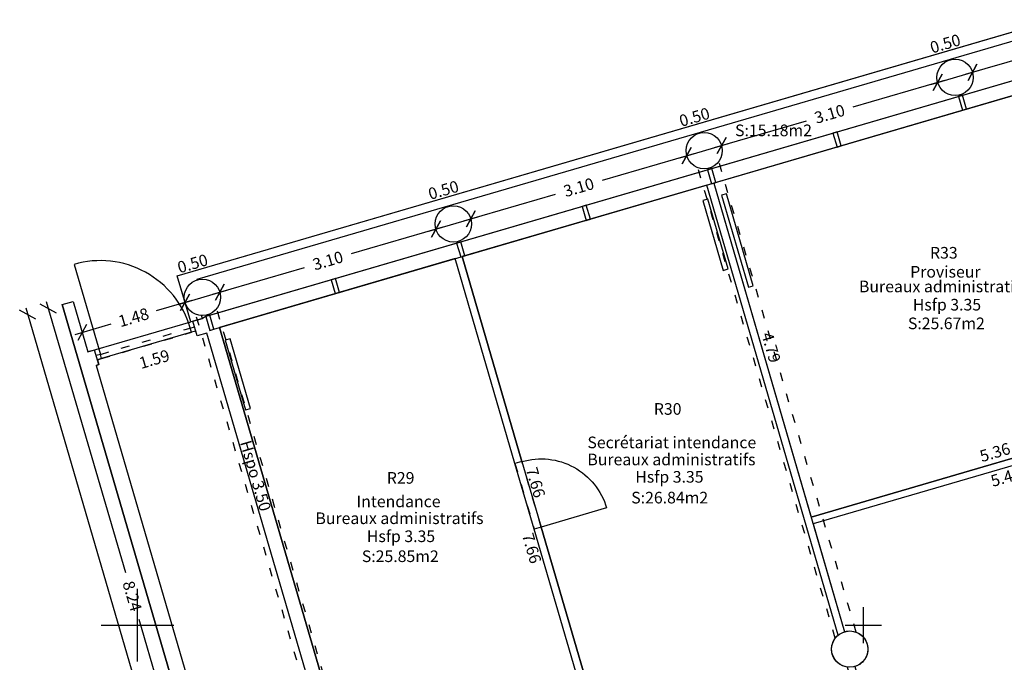
# Model space of a CAD drawing. Units: metres. Extents: x 592380 to 592463, y 125717 to 125835.
# Drawn here: x 592398 to 592412, y 125739 to 125748 of the extents above; entities that cross this region are included whole.
import ezdxf
from ezdxf.enums import TextEntityAlignment as Align

# ---------------------------------------------------------------- set-up
doc = ezdxf.new("R2010")
doc.units = ezdxf.units.M
doc.header["$LTSCALE"] = 0.01
doc.header["$PDMODE"] = 34
doc.header["$PDSIZE"] = 0.2
doc.linetypes.add('ACAD_ISO03W100', pattern=[30, 12, -18])
for name, color, linetype in [('G1_NA0_CLNC_IMPL_CB', 2, 'ACAD_ISO03W100'), ('G1_NA0_CLOC_IMPL_CA', 5, 'Continuous'), ('G1_NA0_CLPF_IMPL_SA', 6, 'Continuous'), ('G1_NA0_COTE_INFO_Q0', 4, 'Continuous'), ('G1_NA0_COTI_INFO_Q9', 2, 'Continuous'), ('G1_NA0_CVCD_IMPL_SA', 3, 'Continuous'), ('G1_NA0_HSPL_INFO_T9', 2, 'Continuous'), ('G1_NA0_IDEL_INFO_T0', 2, 'Continuous'), ('G1_NA0_NOMA_INFO_T0', 4, 'Continuous'), ('G1_NA0_NOML_INFO_T0', 4, 'Continuous'), ('G1_NA0_ORIE_IMPL_CA', 5, 'Continuous'), ('G1_NA0_ORIE_IMPL_CC', 5, 'Continuous'), ('G1_NA0_SHON_SURF_CA', 2, 'Continuous'), ('G1_NA0_SHON_SURF_T0', 2, 'Continuous'), ('G1_NA0_SHOT_SURF_CA', 240, 'Continuous'), ('G1_NA0_STPF_IMPL_CA', 3, 'Continuous'), ('G1_NA0_STRC_IMPL_CA', 1, 'Continuous'), ('G1_NA0_STRN_IMPL_CB', 3, 'ACAD_ISO03W100'), ('G1_NA0_SUCH_SURF_CA', 120, 'Continuous'), ('G1_NA0_SULH_SURF_CA', 170, 'Continuous'), ('G1_NA0_SULH_SURF_T0', 170, 'Continuous')]:
    doc.layers.add(name, color=color, linetype=linetype)
doc.styles.add('ROMANS', font='romans.shx')
doc.dimstyles.new('COT100', dxfattribs={"dimtxt": 0.16, "dimasz": 0, "dimexe": 0, "dimexo": 0.3, "dimgap": 0.29, "dimtad": 0, "dimzin": 0, "dimdsep": 46, "dimtxsty": 'ROMANS', "dimblk": 'NONE', "dimcen": 0, "dimdle": 1, "dimse1": 1, "dimse2": 1, "dimsd1": 1, "dimsd2": 1, "dimclrd": 253, "dimclre": 256, "dimclrt": 256, "dimazin": 0, "dimtfac": 2.666667, "dimtofl": 0, "dimtmove": 2, "dimatfit": 3, "dimldrblk": 'NONE', "dimfxl": 0, "dimtolj": 1, "dimtzin": 0, "dimarcsym": 0})
doc.dimstyles.new('COTE', dxfattribs={"dimtxt": 0.16, "dimasz": 0.18, "dimexe": 0, "dimexo": 0.3, "dimgap": 0.09, "dimtad": 0, "dimzin": 0, "dimdsep": 46, "dimtxsty": 'ROMANS', "dimblk": 'OBLIQUE', "dimcen": 0, "dimdle": 0.1, "dimse1": 1, "dimse2": 1, "dimclrd": 256, "dimclre": 256, "dimclrt": 256, "dimazin": 0, "dimtfac": 2.66667, "dimtmove": 2, "dimatfit": 3, "dimldrblk": 'OBLIQUE', "dimfxl": 0, "dimtolj": 1, "dimtzin": 0, "dimarcsym": 0})

# ---------------------------------------------------------------- blocks, each defined once
blk = doc.blocks.new('_Oblique')
at = {"color": 0, "linetype": 'ByBlock', "lineweight": -2}
blk.add_line((-0.5, -0.5), (0.5, 0.5), dxfattribs=at)
blk = doc.blocks.new('*D13')
at = {"layer": 'DefPoints', "color": 0}
for p in [(592398.965, 125744.414), (592401.277, 125736.5), (592401.084, 125736.443)]:
    blk.add_point(p, dxfattribs=at)
at = {"layer": 'G1_NA0_COTE_INFO_Q0', "lineweight": -2}
for p, q in [((592398.744, 125744.454), (592399.834, 125740.725)), ((592401.112, 125736.347), (592400.023, 125740.076))]:
    blk.add_line(p, q, dxfattribs=at)
at = {"layer": 'G1_NA0_COTE_INFO_Q0', "lineweight": -2, "xscale": 0.18, "yscale": 0.18, "zscale": 0.18}
for p, rotation in [((592398.773, 125744.358), 106.2838277885961), ((592401.084, 125736.443), 286.2838277885961)]:
    blk.add_blockref('_Oblique', p, dxfattribs=dict(at, rotation=rotation))
at = {"layer": 'G1_NA0_COTE_INFO_Q0', "insert": (592399.928, 125740.4), "char_height": 0.16, "attachment_point": 5, "rotation": 286.2838, "style": 'ROMANS'}
blk.add_mtext('\\A1;8.24', dxfattribs=at)
blk = doc.blocks.new('*D16')
at = {"layer": 'DefPoints', "color": 0}
for p in [(592398.965, 125744.414), (592398.489, 125744.275), (592403.969, 125727.283)]:
    blk.add_point(p, dxfattribs=at)
at = {"layer": 'G1_NA0_COTE_INFO_Q0', "lineweight": -2}
for p, q in [((592398.461, 125744.371), (592400.88, 125736.092)), ((592403.521, 125727.048), (592401.103, 125735.327))]:
    blk.add_line(p, q, dxfattribs=at)
at = {"layer": 'G1_NA0_COTE_INFO_Q0', "lineweight": -2, "xscale": 0.18, "yscale": 0.18, "zscale": 0.18}
for p, rotation in [((592398.489, 125744.275), 106.2838277889636), ((592403.493, 125727.144), 286.2838277889635)]:
    blk.add_blockref('_Oblique', p, dxfattribs=dict(at, rotation=rotation))
at = {"layer": 'G1_NA0_COTE_INFO_Q0', "insert": (592400.991, 125735.71), "char_height": 0.16, "attachment_point": 5, "rotation": 286.2838, "style": 'ROMANS'}
blk.add_mtext('\\A1;17.85', dxfattribs=at)
blk = doc.blocks.new('*D244')
at = {"layer": 'DefPoints', "color": 0}
for p in [(592404.472, 125745.074), (592404.636, 125745.123), (592406.619, 125737.722)]:
    blk.add_point(p, dxfattribs=at)
at = {"layer": 'G1_NA0_COTI_INFO_Q9', "insert": (592405.485, 125741.965), "char_height": 0.16, "attachment_point": 5, "rotation": 286.2838, "style": 'ROMANS'}
blk.add_mtext('\\A1;7.66', dxfattribs=at)
blk = doc.blocks.new('_NONE')
at = {"color": 0, "linetype": 'ByBlock'}
blk.add_circle((0, 0), 0.25, dxfattribs=at)
blk = doc.blocks.new('*D245')
at = {"layer": 'DefPoints', "color": 0}
for p in [(592404.376, 125745.046), (592404.153, 125744.981), (592406.524, 125737.694)]:
    blk.add_point(p, dxfattribs=at)
at = {"layer": 'G1_NA0_COTI_INFO_Q9', "insert": (592405.431, 125741.059), "char_height": 0.16, "attachment_point": 5, "rotation": 286.2838, "style": 'ROMANS'}
blk.add_mtext('\\A1;7.66', dxfattribs=at)
blk = doc.blocks.new('*D247')
at = {"layer": 'DefPoints', "color": 0}
for p in [(592400.955, 125744.021), (592399.43, 125743.576), (592399.47, 125743.439)]:
    blk.add_point(p, dxfattribs=at)
at = {"layer": 'G1_NA0_COTI_INFO_Q9', "insert": (592400.232, 125743.662), "char_height": 0.16, "attachment_point": 5, "rotation": 16.2838, "style": 'ROMANS'}
blk.add_mtext('\\A1;1.59', dxfattribs=at)
blk = doc.blocks.new('*D248')
at = {"layer": 'DefPoints', "color": 0}
for p in [(592399.43, 125743.576), (592402.258, 125734.484), (592402.099, 125734.437)]:
    blk.add_point(p, dxfattribs=at)
at = {"layer": 'G1_NA0_COTI_INFO_Q9', "insert": (592400.923, 125739.053), "char_height": 0.16, "attachment_point": 5, "rotation": 286.2838, "style": 'ROMANS'}
blk.add_mtext('\\A1;9.52', dxfattribs=at)
blk = doc.blocks.new('*D254')
at = {"layer": 'DefPoints', "color": 0}
for p in [(592414.425, 125742.992), (592409.239, 125741.628), (592409.28, 125741.489)]:
    blk.add_point(p, dxfattribs=at)
at = {"layer": 'G1_NA0_COTI_INFO_Q9', "insert": (592411.812, 125742.38), "char_height": 0.16, "attachment_point": 5, "rotation": 16.2838, "style": 'ROMANS'}
blk.add_mtext('\\A1;5.36', dxfattribs=at)
blk = doc.blocks.new('*D255')
at = {"layer": 'DefPoints', "color": 0}
for p in [(592407.937, 125746.087), (592409.399, 125741.524), (592409.28, 125741.489)]:
    blk.add_point(p, dxfattribs=at)
at = {"layer": 'G1_NA0_COTI_INFO_Q9', "insert": (592408.728, 125743.823), "char_height": 0.16, "attachment_point": 5, "rotation": 286.2838, "style": 'ROMANS'}
blk.add_mtext('\\A1;4.79', dxfattribs=at)
blk = doc.blocks.new('*D256')
at = {"layer": 'DefPoints', "color": 0}
for p in [(592414.549, 125742.924), (592409.308, 125741.393), (592409.343, 125741.274)]:
    blk.add_point(p, dxfattribs=at)
at = {"layer": 'G1_NA0_COTI_INFO_Q9', "insert": (592411.963, 125742.039), "char_height": 0.16, "attachment_point": 5, "rotation": 16.2838, "style": 'ROMANS'}
blk.add_mtext('\\A1;5.46', dxfattribs=at)
blk = doc.blocks.new('*D299')
at = {"layer": 'DefPoints', "color": 0}
for p in [(592422.437, 125742.238), (592403.124, 125736.596), (592403.161, 125736.469)]:
    blk.add_point(p, dxfattribs=at)
at = {"layer": 'G1_NA0_COTI_INFO_Q9', "insert": (592412.376, 125739.123), "char_height": 0.16, "attachment_point": 5, "rotation": 16.2838, "style": 'ROMANS'}
blk.add_mtext('\\A1;20.12', dxfattribs=at)
blk = doc.blocks.new('*D381')
at = {"layer": 'DefPoints', "color": 0}
for p in [(592400.655, 125744.444), (592400.655, 125744.444), (592399.239, 125744.03)]:
    blk.add_point(p, dxfattribs=at)
at = {"layer": 'G1_NA0_COTE_INFO_Q0', "lineweight": -2}
for p, q in [((592400.751, 125744.472), (592400.257, 125744.328)), ((592399.143, 125744.002), (592399.638, 125744.147))]:
    blk.add_line(p, q, dxfattribs=at)
at = {"layer": 'G1_NA0_COTE_INFO_Q0', "lineweight": -2, "xscale": 0.18, "yscale": 0.18, "zscale": 0.18}
for p, rotation in [((592400.655, 125744.444), 16.28382778785151), ((592399.239, 125744.03), 196.2838277878515)]:
    blk.add_blockref('_Oblique', p, dxfattribs=dict(at, rotation=rotation))
at = {"layer": 'G1_NA0_COTE_INFO_Q0', "insert": (592399.947, 125744.237), "char_height": 0.16, "attachment_point": 5, "rotation": 16.2838, "style": 'ROMANS'}
blk.add_mtext('\\A1;1.48', dxfattribs=at)
blk = doc.blocks.new('*D382')
at = {"layer": 'DefPoints', "color": 0}
for p in [(592401.135, 125744.584), (592401.135, 125744.584), (592400.655, 125744.444)]:
    blk.add_point(p, dxfattribs=at)
at = {"layer": 'G1_NA0_COTE_INFO_Q0', "lineweight": -2}
blk.add_line((592400.559, 125744.416), (592401.231, 125744.612), dxfattribs=at)
at = {"layer": 'G1_NA0_COTE_INFO_Q0', "lineweight": -2, "xscale": 0.18, "yscale": 0.18, "zscale": 0.18}
for p, rotation in [((592401.135, 125744.584), 16.28382778854057), ((592400.655, 125744.444), 196.2838277885405)]:
    blk.add_blockref('_Oblique', p, dxfattribs=dict(at, rotation=rotation))
at = {"layer": 'G1_NA0_COTE_INFO_Q0', "insert": (592400.76, 125744.978), "char_height": 0.16, "attachment_point": 5, "rotation": 16.2838, "style": 'ROMANS'}
blk.add_mtext('\\A1;0.50', dxfattribs=at)
blk = doc.blocks.new('*D383')
at = {"layer": 'DefPoints', "color": 0}
for p in [(592404.111, 125745.453), (592404.111, 125745.453), (592401.135, 125744.584)]:
    blk.add_point(p, dxfattribs=at)
at = {"layer": 'G1_NA0_COTE_INFO_Q0', "lineweight": -2}
for p, q in [((592404.207, 125745.481), (592402.943, 125745.112)), ((592401.039, 125744.556), (592402.303, 125744.925))]:
    blk.add_line(p, q, dxfattribs=at)
at = {"layer": 'G1_NA0_COTE_INFO_Q0', "lineweight": -2, "xscale": 0.18, "yscale": 0.18, "zscale": 0.18}
for p, rotation in [((592404.111, 125745.453), 16.28382778854057), ((592401.135, 125744.584), 196.2838277885405)]:
    blk.add_blockref('_Oblique', p, dxfattribs=dict(at, rotation=rotation))
at = {"layer": 'G1_NA0_COTE_INFO_Q0', "insert": (592402.623, 125745.019), "char_height": 0.16, "attachment_point": 5, "rotation": 16.2838, "style": 'ROMANS'}
blk.add_mtext('\\A1;3.10', dxfattribs=at)
blk = doc.blocks.new('*D384')
at = {"layer": 'DefPoints', "color": 0}
for p in [(592404.591, 125745.594), (592404.591, 125745.594), (592404.111, 125745.453)]:
    blk.add_point(p, dxfattribs=at)
at = {"layer": 'G1_NA0_COTE_INFO_Q0', "lineweight": -2}
blk.add_line((592404.015, 125745.425), (592404.687, 125745.622), dxfattribs=at)
at = {"layer": 'G1_NA0_COTE_INFO_Q0', "lineweight": -2, "xscale": 0.18, "yscale": 0.18, "zscale": 0.18}
for p, rotation in [((592404.591, 125745.594), 16.28382778854057), ((592404.111, 125745.453), 196.2838277885405)]:
    blk.add_blockref('_Oblique', p, dxfattribs=dict(at, rotation=rotation))
at = {"layer": 'G1_NA0_COTE_INFO_Q0', "insert": (592404.215, 125745.99), "char_height": 0.16, "attachment_point": 5, "rotation": 16.2838, "style": 'ROMANS'}
blk.add_mtext('\\A1;0.50', dxfattribs=at)
blk = doc.blocks.new('*D385')
at = {"layer": 'DefPoints', "color": 0}
for p in [(592407.566, 125746.463), (592407.566, 125746.463), (592404.591, 125745.594)]:
    blk.add_point(p, dxfattribs=at)
at = {"layer": 'G1_NA0_COTE_INFO_Q0', "lineweight": -2}
for p, q in [((592407.662, 125746.491), (592406.399, 125746.122)), ((592404.495, 125745.566), (592405.758, 125745.935))]:
    blk.add_line(p, q, dxfattribs=at)
at = {"layer": 'G1_NA0_COTE_INFO_Q0', "lineweight": -2, "xscale": 0.18, "yscale": 0.18, "zscale": 0.18}
for p, rotation in [((592407.566, 125746.463), 16.28382778854057), ((592404.591, 125745.594), 196.2838277885405)]:
    blk.add_blockref('_Oblique', p, dxfattribs=dict(at, rotation=rotation))
at = {"layer": 'G1_NA0_COTE_INFO_Q0', "insert": (592406.079, 125746.028), "char_height": 0.16, "attachment_point": 5, "rotation": 16.2838, "style": 'ROMANS'}
blk.add_mtext('\\A1;3.10', dxfattribs=at)
blk = doc.blocks.new('*D386')
at = {"layer": 'DefPoints', "color": 0}
for p in [(592408.046, 125746.603), (592408.046, 125746.603), (592407.566, 125746.463)]:
    blk.add_point(p, dxfattribs=at)
at = {"layer": 'G1_NA0_COTE_INFO_Q0', "lineweight": -2}
blk.add_line((592407.47, 125746.435), (592408.142, 125746.631), dxfattribs=at)
at = {"layer": 'G1_NA0_COTE_INFO_Q0', "lineweight": -2, "xscale": 0.18, "yscale": 0.18, "zscale": 0.18}
for p, rotation in [((592408.046, 125746.603), 16.28382778854057), ((592407.566, 125746.463), 196.2838277885405)]:
    blk.add_blockref('_Oblique', p, dxfattribs=dict(at, rotation=rotation))
at = {"layer": 'G1_NA0_COTE_INFO_Q0', "insert": (592407.672, 125746.995), "char_height": 0.16, "attachment_point": 5, "rotation": 16.2838, "style": 'ROMANS'}
blk.add_mtext('\\A1;0.50', dxfattribs=at)
blk = doc.blocks.new('*D387')
at = {"layer": 'DefPoints', "color": 0}
for p in [(592411.022, 125747.472), (592411.022, 125747.472), (592408.046, 125746.603)]:
    blk.add_point(p, dxfattribs=at)
at = {"layer": 'G1_NA0_COTE_INFO_Q0', "lineweight": -2}
for p, q in [((592411.118, 125747.5), (592409.855, 125747.131)), ((592407.95, 125746.575), (592409.214, 125746.944))]:
    blk.add_line(p, q, dxfattribs=at)
at = {"layer": 'G1_NA0_COTE_INFO_Q0', "lineweight": -2, "xscale": 0.18, "yscale": 0.18, "zscale": 0.18}
for p, rotation in [((592411.022, 125747.472), 16.28382778854057), ((592408.046, 125746.603), 196.2838277885405)]:
    blk.add_blockref('_Oblique', p, dxfattribs=dict(at, rotation=rotation))
at = {"layer": 'G1_NA0_COTE_INFO_Q0', "insert": (592409.534, 125747.038), "char_height": 0.16, "attachment_point": 5, "rotation": 16.2838, "style": 'ROMANS'}
blk.add_mtext('\\A1;3.10', dxfattribs=at)
blk = doc.blocks.new('*D388')
at = {"layer": 'DefPoints', "color": 0}
for p in [(592411.502, 125747.612), (592411.502, 125747.612), (592411.022, 125747.472)]:
    blk.add_point(p, dxfattribs=at)
at = {"layer": 'G1_NA0_COTE_INFO_Q0', "lineweight": -2}
blk.add_line((592410.926, 125747.444), (592411.598, 125747.641), dxfattribs=at)
at = {"layer": 'G1_NA0_COTE_INFO_Q0', "lineweight": -2, "xscale": 0.18, "yscale": 0.18, "zscale": 0.18}
for p, rotation in [((592411.502, 125747.612), 16.28382778854057), ((592411.022, 125747.472), 196.2838277885405)]:
    blk.add_blockref('_Oblique', p, dxfattribs=dict(at, rotation=rotation))
at = {"layer": 'G1_NA0_COTE_INFO_Q0', "insert": (592411.127, 125748.006), "char_height": 0.16, "attachment_point": 5, "rotation": 16.2838, "style": 'ROMANS'}
blk.add_mtext('\\A1;0.50', dxfattribs=at)
blk = doc.blocks.new('*D389')
at = {"layer": 'DefPoints', "color": 0}
for p in [(592414.478, 125748.482), (592414.478, 125748.482), (592411.502, 125747.612)]:
    blk.add_point(p, dxfattribs=at)
at = {"layer": 'G1_NA0_COTE_INFO_Q0', "lineweight": -2}
for p, q in [((592414.574, 125748.51), (592413.31, 125748.141)), ((592411.406, 125747.584), (592412.669, 125747.953))]:
    blk.add_line(p, q, dxfattribs=at)
at = {"layer": 'G1_NA0_COTE_INFO_Q0', "lineweight": -2, "xscale": 0.18, "yscale": 0.18, "zscale": 0.18}
for p, rotation in [((592414.478, 125748.482), 16.28382778854057), ((592411.502, 125747.612), 196.2838277885405)]:
    blk.add_blockref('_Oblique', p, dxfattribs=dict(at, rotation=rotation))
at = {"layer": 'G1_NA0_COTE_INFO_Q0', "insert": (592412.99, 125748.047), "char_height": 0.16, "attachment_point": 5, "rotation": 16.2838, "style": 'ROMANS'}
blk.add_mtext('\\A1;3.10', dxfattribs=at)

msp = doc.modelspace()

# ---------------------------------------------------------------- linework, layer by layer
at = {"layer": 'G1_NA0_CLNC_IMPL_CB'}
for points in [[(592399.489, 125743.728), (592400.727, 125744.09)], [(592399.506, 125743.671), (592400.744, 125744.032)], [(592405.2, 125742.224), (592405.464, 125741.322)], [(592405.56, 125741.35), (592405.296, 125742.252)]]:
    msp.add_lwpolyline(points, dxfattribs=at)
at = {"layer": 'G1_NA0_CLOC_IMPL_CA', "flags": 128}
for points in [[(592411.365, 125747.296), (592411.308, 125747.28), (592411.364, 125747.088), (592411.421, 125747.104)], [(592409.637, 125746.792), (592409.58, 125746.775), (592409.636, 125746.583), (592409.693, 125746.6)], [(592407.91, 125746.287), (592407.852, 125746.27), (592407.908, 125746.078), (592407.966, 125746.095)], [(592406.182, 125745.782), (592406.124, 125745.765), (592406.18, 125745.573), (592406.238, 125745.59)], [(592404.454, 125745.278), (592404.396, 125745.261), (592404.452, 125745.069), (592404.51, 125745.086)], [(592402.726, 125744.773), (592402.669, 125744.756), (592402.725, 125744.564), (592402.782, 125744.581)], [(592400.998, 125744.268), (592400.941, 125744.251), (592400.997, 125744.059), (592401.054, 125744.076)]]:
    msp.add_lwpolyline(points, close=True, dxfattribs=at)
for points in [[(592409.651, 125739.862), (592407.841, 125746.059)], [(592407.937, 125746.087), (592409.741, 125739.91)], [(592405.2, 125742.224), (592404.376, 125745.046)], [(592405.296, 125742.252), (592404.472, 125745.074)], [(592400.802, 125744.049), (592400.744, 125744.032), (592400.727, 125744.09), (592400.785, 125744.107)], [(592399.448, 125743.654), (592399.506, 125743.671), (592399.489, 125743.728), (592399.432, 125743.712)], [(592414.425, 125742.992), (592409.28, 125741.489)], [(592414.549, 125742.924), (592409.308, 125741.393)], [(592405.296, 125742.252), (592405.2, 125742.224)], [(592405.56, 125741.35), (592405.464, 125741.322)], [(592406.524, 125737.694), (592405.464, 125741.322)], [(592406.619, 125737.722), (592405.56, 125741.35)]]:
    msp.add_lwpolyline(points, dxfattribs=at)
at = {"layer": 'G1_NA0_CLPF_IMPL_SA', "flags": 128}
for points in [[(592400.727, 125744.09, 0.414214), (592399.127, 125744.967), (592399.489, 125743.728)], [(592405.296, 125742.252, -0.414214), (592406.462, 125741.614), (592405.56, 125741.35)]]:
    msp.add_lwpolyline(points, format="xyb", dxfattribs=at)
at = {"layer": 'G1_NA0_CVCD_IMPL_SA'}
for points in [[(592408.136, 125744.905), (592407.856, 125745.865), (592407.788, 125745.845), (592408.069, 125744.885)], [(592408.045, 125745.92), (592408.415, 125744.653), (592408.482, 125744.673), (592408.112, 125745.94)], [(592401.557, 125742.983), (592401.276, 125743.943), (592401.209, 125743.923), (592401.49, 125742.964)]]:
    msp.add_lwpolyline(points, close=True, dxfattribs=at)
at = {"layer": 'G1_NA0_ORIE_IMPL_CA'}
for p, q in [((592400, 125739.75), (592400, 125740.25)), ((592410, 125739.75), (592410, 125740.25)), ((592399.75, 125740), (592400.25, 125740)), ((592409.75, 125740), (592410.25, 125740))]:
    msp.add_line(p, q, dxfattribs=at)
at = {"layer": 'G1_NA0_ORIE_IMPL_CC'}
for p, q in [((592400, 125739.5), (592400, 125740.5)), ((592399.5, 125740), (592400.5, 125740))]:
    msp.add_line(p, q, dxfattribs=at)
at = {"layer": 'G1_NA0_SHON_SURF_CA', "flags": 128}
msp.add_lwpolyline([(592400.734, 125744.175), (592400.549, 125744.808), (592423.177, 125751.417), (592423.357, 125750.799), (592400.941, 125744.251), (592400.896, 125744.223)], close=True, dxfattribs=at)
at = {"layer": 'G1_NA0_SHOT_SURF_CA', "flags": 128}
msp.add_lwpolyline([(592440.607, 125738.354), (592418.42, 125731.873), (592419.002, 125729.878), (592409.462, 125727.091), (592409.3, 125727.644), (592407.753, 125727.192, -0.031811), (592406.814, 125727.033), (592406.232, 125726.995, -0.014457), (592405.798, 125726.997), (592405.219, 125727.038, -0.04256), (592403.969, 125727.283), (592401.556, 125735.546), (592401.277, 125736.5), (592398.965, 125744.414), (592399.114, 125744.457), (592399.317, 125743.762), (592400.734, 125744.175), (592400.549, 125744.808), (592423.154, 125751.411), (592419.529, 125763.818)], format="xyb", dxfattribs=at)
at = {"layer": 'G1_NA0_STPF_IMPL_CA'}
for p, q in [((592400.998, 125744.268), (592435.429, 125754.326)), ((592401.054, 125744.076), (592435.486, 125754.134))]:
    msp.add_line(p, q, dxfattribs=at)
at = {"layer": 'G1_NA0_STRC_IMPL_CA', "flags": 128}
for points in [[(592400.549, 125744.808), (592423.177, 125751.417)], [(592400.822, 125744.763), (592423.21, 125751.303)], [(592400.655, 125744.444), (592400.549, 125744.808)], [(592400.825, 125744.754), (592400.822, 125744.763)], [(592398.965, 125744.414), (592399.114, 125744.457)], [(592398.965, 125744.414), (592401.277, 125736.5)], [(592399.114, 125744.457), (592399.317, 125743.762)], [(592400.896, 125744.223), (592400.884, 125744.264)], [(592400.955, 125744.021), (592400.821, 125743.982), (592400.763, 125744.184), (592400.896, 125744.223)], [(592402.946, 125737.885), (592401.131, 125744.099)], [(592402.759, 125737.847), (592400.955, 125744.021)], [(592399.43, 125743.576), (592399.468, 125743.587), (592399.409, 125743.788), (592399.317, 125743.762)], [(592399.43, 125743.576), (592401.479, 125736.559)]]:
    msp.add_lwpolyline(points, dxfattribs=at)
at = {"layer": 'G1_NA0_STRC_IMPL_CA'}
for centre in [(592411.262, 125747.542), (592407.806, 125746.533), (592404.351, 125745.524), (592400.895, 125744.514), (592409.811, 125739.67)]:
    msp.add_circle(centre, 0.25, dxfattribs=at)
at = {"layer": 'G1_NA0_STRN_IMPL_CB', "flags": 128}
for points in [[(592409.611, 125739.82), (592407.719, 125746.299)], [(592409.899, 125739.904), (592408.007, 125746.383)], [(592402.698, 125737.79), (592400.802, 125744.282)], [(592402.986, 125737.874), (592401.092, 125744.36)]]:
    msp.add_lwpolyline(points, dxfattribs=at)
at = {"layer": 'G1_NA0_SUCH_SURF_CA', "flags": 128}
msp.add_lwpolyline([(592402.759, 125737.847), (592400.955, 125744.021), (592400.821, 125743.982), (592400.802, 125744.049), (592400.744, 125744.032), (592399.506, 125743.671), (592399.448, 125743.654), (592399.468, 125743.587), (592399.43, 125743.576), (592401.479, 125736.559)], dxfattribs=at)
msp.add_lwpolyline([(592414.549, 125742.924), (592409.308, 125741.393), (592409.741, 125739.91, -0.414214), (592410.051, 125739.74, -0.414214), (592409.881, 125739.43), (592410.085, 125738.734), (592410.506, 125738.857), (592412.397, 125739.409)], format="xyb", dxfattribs=at)
at = {"layer": 'G1_NA0_SULH_SURF_CA', "flags": 128}
msp.add_lwpolyline([(592409.28, 125741.489), (592414.425, 125742.992), (592414.374, 125743.164), (592414.114, 125744.057), (592413.772, 125745.228), (592413.508, 125746.131), (592413.082, 125747.59), (592407.937, 125746.087)], close=True, dxfattribs=at)
for points in [[(592406.619, 125737.722), (592408.683, 125738.324), (592409.575, 125738.585), (592409.989, 125738.706), (592409.78, 125739.422, -0.298217), (592409.571, 125739.6, -0.298217), (592409.651, 125739.862), (592407.841, 125746.059), (592404.472, 125745.074), (592405.296, 125742.252), (592405.56, 125741.35)], [(592402.946, 125737.885, -0.280505), (592403.138, 125737.71, -0.280505), (592403.071, 125737.459), (592403.279, 125736.746), (592405.275, 125737.329), (592406.168, 125737.59), (592406.524, 125737.694), (592405.464, 125741.322), (592405.2, 125742.224), (592404.376, 125745.046), (592401.131, 125744.099)]]:
    msp.add_lwpolyline(points, format="xyb", close=True, dxfattribs=at)

# ---------------------------------------------------------------- texts
at = {"layer": 'G1_NA0_HSPL_INFO_T9', "style": 'ROMANS'}
for p in [(592411.15, 125744.412), (592407.327, 125742.042), (592403.63, 125741.224)]:
    msp.add_text('Hsfp 3.35', height=0.16, dxfattribs=at).set_placement(p, align=Align.MIDDLE_CENTER)
msp.add_text('Hspo 3.50', height=0.16, rotation=286.2838, dxfattribs=at).set_placement((592401.627, 125742.057), align=Align.MIDDLE_CENTER)
at = {"layer": 'G1_NA0_IDEL_INFO_T0', "style": 'ROMANS'}
for s, p in [('R33', (592411.107, 125745.106)), ('R30', (592407.303, 125742.956)), ('R29', (592403.625, 125742.007))]:
    msp.add_text(s, height=0.16, dxfattribs=at).set_placement(p, align=Align.MIDDLE)
at = {"layer": 'G1_NA0_NOMA_INFO_T0', "style": 'ROMANS'}
for p in [(592411.096, 125744.663), (592407.355, 125742.281), (592403.609, 125741.472)]:
    msp.add_text('Bureaux administratifs', height=0.16, dxfattribs=at).set_placement(p, align=Align.MIDDLE_CENTER)
at = {"layer": 'G1_NA0_NOML_INFO_T0', "style": 'ROMANS'}
for s, p in [('Proviseur', (592411.128, 125744.865)), ('Secrétariat intendance', (592407.36, 125742.516)), ('Intendance', (592403.596, 125741.704))]:
    msp.add_text(s, height=0.16, dxfattribs=at).set_placement(p, align=Align.MIDDLE_CENTER)
at = {"layer": 'G1_NA0_SHON_SURF_T0', "style": 'ROMANS'}
msp.add_text('S:15.18m2', height=0.16, dxfattribs=at).set_placement((592408.761, 125746.812), align=Align.MIDDLE_CENTER)
at = {"layer": 'G1_NA0_SULH_SURF_T0', "style": 'ROMANS'}
for s, p in [('S:25.67m2', (592411.142, 125744.155)), ('S:26.84m2', (592407.331, 125741.756)), ('S:25.85m2', (592403.62, 125740.949))]:
    msp.add_text(s, height=0.16, dxfattribs=at).set_placement(p, align=Align.MIDDLE_CENTER)

# ---------------------------------------------------------------- dimensions: what is measured, and where the dimension line sits
at = {"layer": 'G1_NA0_COTE_INFO_Q0'}
for base, p1, p2, picture, middle in [((592414.478, 125748.482), (592411.502, 125747.612), (592414.478, 125748.482), '*D389', (592412.99, 125748.047)), ((592411.022, 125747.472), (592408.046, 125746.603), (592411.022, 125747.472), '*D387', (592409.534, 125747.038)), ((592407.566, 125746.463), (592404.591, 125745.594), (592407.566, 125746.463), '*D385', (592406.079, 125746.028)), ((592404.111, 125745.453), (592401.135, 125744.584), (592404.111, 125745.453), '*D383', (592402.623, 125745.019))]:
    dim = msp.add_linear_dim(base=base, p1=p1, p2=p2, angle=196.2838, dimstyle='COTE', dxfattribs=at)
    dim.commit()
    dim.dimension.update_dxf_attribs({"geometry": picture, "text_midpoint": middle})
for base, p1, p2, picture, middle in [((592411.502, 125747.612), (592411.022, 125747.472), (592411.502, 125747.612), '*D388', (592411.127, 125748.006)), ((592408.046, 125746.603), (592407.566, 125746.463), (592408.046, 125746.603), '*D386', (592407.672, 125746.995)), ((592404.591, 125745.594), (592404.111, 125745.453), (592404.591, 125745.594), '*D384', (592404.215, 125745.99)), ((592401.135, 125744.584), (592400.655, 125744.444), (592401.135, 125744.584), '*D382', (592400.76, 125744.978))]:
    dim = msp.add_linear_dim(base=base, p1=p1, p2=p2, angle=196.2838, dimstyle='COTE', dxfattribs=at)
    dim.commit()
    dim.dimension.update_dxf_attribs({"geometry": picture, "text_midpoint": middle, "dimtype": 160})
for p1, p2, distance, picture, middle in [((592399.239, 125744.03), (592400.655, 125744.444), 0, '*D381', (592399.947, 125744.237)), ((592403.969, 125727.283), (592398.965, 125744.414), 0.496, '*D16', (592400.991, 125735.71)), ((592398.965, 125744.414), (592401.277, 125736.5), -0.201, '*D13', (592399.928, 125740.4))]:
    dim = msp.add_aligned_dim(p1=p1, p2=p2, distance=distance, dimstyle='COTE', dxfattribs=at)
    dim.commit()
    dim.dimension.update_dxf_attribs({"geometry": picture, "text_midpoint": middle})
at = {"layer": 'G1_NA0_COTI_INFO_Q9'}
for p1, p2, distance, picture, middle in [((592407.937, 125746.087), (592409.28, 125741.489), 0.124, '*D255', (592408.728, 125743.823)), ((592400.955, 125744.021), (592399.43, 125743.576), 0.142, '*D247', (592400.232, 125743.662)), ((592399.43, 125743.576), (592402.099, 125734.437), 0.166, '*D248', (592400.923, 125739.053)), ((592414.425, 125742.992), (592409.28, 125741.489), -0.145, '*D254', (592411.812, 125742.38)), ((592414.549, 125742.924), (592409.308, 125741.393), 0.124, '*D256', (592411.963, 125742.039))]:
    dim = msp.add_aligned_dim(p1=p1, p2=p2, distance=distance, dimstyle='COT100', dxfattribs=at)
    dim.commit()
    dim.dimension.update_dxf_attribs({"geometry": picture, "text_midpoint": middle})
for base, p1, p2, angle, picture, middle in [((592404.153, 125744.981), (592406.524, 125737.694), (592404.376, 125745.046), 106.2838, '*D245', (592405.431, 125741.059)), ((592404.636, 125745.123), (592406.619, 125737.722), (592404.472, 125745.074), 106.2838, '*D244', (592405.485, 125741.965)), ((592403.161, 125736.469), (592422.437, 125742.238), (592403.124, 125736.596), 196.2838, '*D299', (592412.376, 125739.123))]:
    dim = msp.add_linear_dim(base=base, p1=p1, p2=p2, angle=angle, dimstyle='COT100', dxfattribs=at)
    dim.commit()
    dim.dimension.update_dxf_attribs({"geometry": picture, "text_midpoint": middle, "dimtype": 161})

doc.saveas('drawing.dxf')
